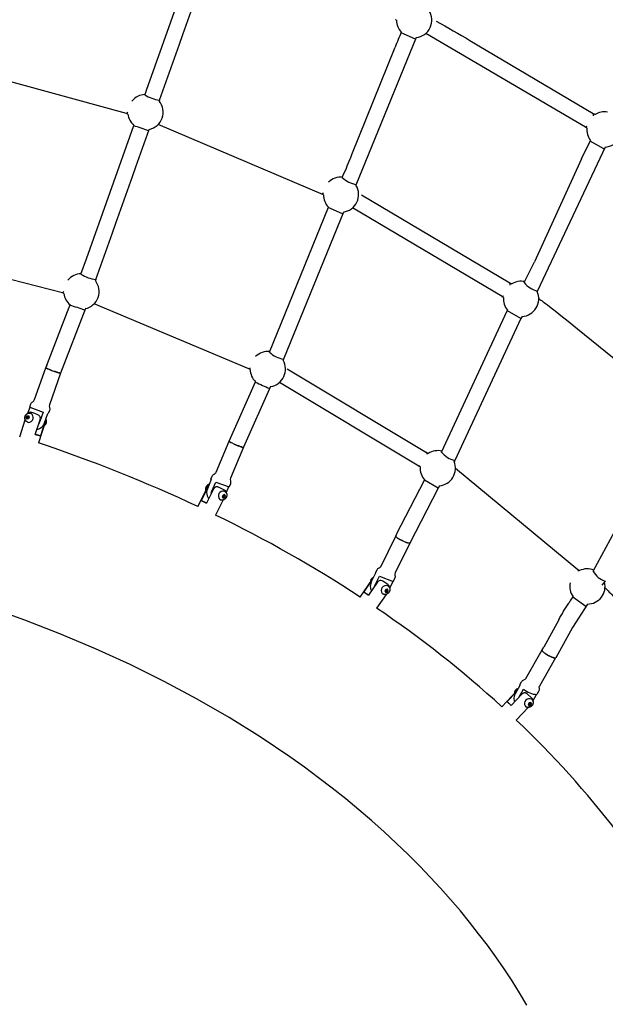
# Model space of a CAD drawing. Units: inches. Extents: x 2609 to 3915, y -223 to 548.
# Drawn here: x 3564 to 3593, y 276 to 325 of the extents above; entities that cross this region are included whole.
import ezdxf

# ---------------------------------------------------------------- set-up
doc = ezdxf.new("R2010")
doc.units = ezdxf.units.IN
doc.header["$LTSCALE"] = 500
doc.header["$MEASUREMENT"] = 0
for name, color, linetype, true_color in [('ASTM$DIMS', 4, 'Continuous', 0x00ffff), ('Make2D$visible$lines$Component blocks$Ball A', 7, 'Continuous', 0xffffff), ('Make2D$visible$lines$Component blocks$Detailed Ball 20$AC Sections', 7, 'Continuous', 0x1c3a5b), ('Make2D$visible$lines$Component blocks$Detailed Ball 20$DB Sections', 7, 'Continuous', 0x940909), ('Make2D$visible$lines$Component blocks$Detailed Igloo 20', 7, 'Continuous', 0x000000), ('Make2D$visible$lines$Component blocks$Detailed Igloo 20$AC Sections', 7, 'Continuous', 0x0052ff), ('Make2D$visible$lines$PlayStructure Pipes', 2, 'Continuous', 0xffff00), ('Make2D$visible$lines$Rope', 1, 'Continuous', 0xff0000)]:
    doc.layers.add(name, color=color, linetype=linetype, true_color=true_color)
doc.styles.add('Arial', font='txt')
doc.dimstyles.new('ASTM RC DIMS', dxfattribs={"dimtxt": 15.74804, "dimasz": 11.81103, "dimexe": 5.905515, "dimexo": 5.905515, "dimgap": 9.842525, "dimtad": 0, "dimtih": 1, "dimtoh": 1, "dimdec": 3, "dimzin": 1, "dimdsep": 46, "dimlunit": 4, "dimtxsty": 'Arial', "dimcen": 5.905515, "dimazin": 0, "dimtfac": 1, "dimtdec": 4, "dimtix": 1, "dimtmove": 1, "dimatfit": 3, "dimfxl": 0, "dimtolj": 1, "dimtzin": 1, "dimarcsym": 0})

# ---------------------------------------------------------------- blocks, each defined once
blk = doc.blocks.new('*D1')
at = {"layer": 'ASTM$DIMS', "color": 0, "lineweight": -2}
for p, q in [((2609.546, -87.551), (2609.546, 543.448)), ((3777.565, 133.438), (3777.565, 543.448)), ((2621.357, 537.542), (3156.69, 537.542)), ((3765.754, 537.542), (3230.422, 537.542))]:
    blk.add_line(p, q, dxfattribs=at)
at = {"layer": 'ASTM$DIMS', "color": 0}
for points in [[(2621.357, 539.511), (2621.357, 535.574), (2609.546, 537.542)], [(3765.754, 535.574), (3765.754, 539.511), (3777.565, 537.542)]]:
    blk.add_solid(points, dxfattribs=at)
at = {"layer": 'Defpoints', "color": 0}
for p in [(3777.565, 537.542), (3777.565, 127.533), (2609.546, -93.456)]:
    blk.add_point(p, dxfattribs=at)
at = {"layer": 'ASTM$DIMS', "color": 0, "insert": (3193.556, 537.542), "char_height": 15.748, "attachment_point": 5, "style": 'Arial'}
blk.add_mtext('\\A1;97\'-4"', dxfattribs=at)
blk = doc.blocks.new('*D2')
at = {"layer": 'ASTM$DIMS', "color": 0, "lineweight": -2}
for p, q in [((3505.213, 476.484), (3875.131, 476.484)), ((3869.226, 464.673), (3869.226, 155.945)), ((3869.226, -209.607), (3869.226, 99.121)), ((3505.21, -221.418), (3875.131, -221.418))]:
    blk.add_line(p, q, dxfattribs=at)
at = {"layer": 'ASTM$DIMS', "color": 0}
for points in [[(3871.194, 464.673), (3867.257, 464.673), (3869.226, 476.484)], [(3867.257, -209.607), (3871.194, -209.607), (3869.226, -221.418)]]:
    blk.add_solid(points, dxfattribs=at)
at = {"layer": 'Defpoints', "color": 0}
for p in [(3499.308, 476.484), (3499.305, -221.418), (3869.226, -221.418)]:
    blk.add_point(p, dxfattribs=at)
at = {"layer": 'ASTM$DIMS', "color": 0, "insert": (3869.226, 127.533), "char_height": 15.74804, "attachment_point": 5, "style": 'Arial'}
blk.add_mtext('\\A1;58\'-1{\\H1.000000x;\\S7/8;}"', dxfattribs=at)

msp = doc.modelspace()

# ---------------------------------------------------------------- linework, layer by layer
at = {"layer": 'Make2D$visible$lines$Component blocks$Ball A', "color": 18, "true_color": 0x000000}
for centre, start, end in [((3583.5409, 325.4291), 334.88068, 33.22032), ((3583.5409, 325.4291), 180.47763, 223.51165), ((3583.5409, 325.4291), 276.52396, 334.88068), ((3570.0637, 320.8064), 91.997, 141.07374), ((3570.0637, 320.8064), 340.25097, 39.01619), ((3570.0637, 320.8064), 186.17933, 228.49618), ((3570.0637, 320.8064), 281.47653, 340.25096), ((3593.0863, 319.9397), 79.62225, 121.93765), ((3593.0863, 319.9397), 174.81518, 219.0429), ((3593.0863, 319.9397), 272.16068, 329.30978), ((3579.8709, 316.6653), 84.99054, 134.76295), ((3579.8709, 316.6653), 334.81617, 31.84621), ((3579.8709, 316.6653), 180.69406, 224.63911), ((3579.8709, 316.6653), 277.76598, 334.81617), ((3566.8489, 311.8027), 91.21149, 140.63379), ((3566.8489, 311.8027), 340.42599, 38.1485), ((3588.9075, 311.4315), 77.89961, 122.18734), ((3566.8489, 311.8027), 186.47045, 229.62931), ((3588.9075, 311.4315), 175.05937, 220.21627), ((3588.9075, 311.4315), 329.03038, 24.5168), ((3566.8489, 311.8027), 282.69241, 340.42599), ((3588.9075, 311.4315), 273.50879, 329.03038), ((3576.201, 307.9016), 83.68399, 133.88812), ((3576.201, 307.9016), 334.75654, 30.38505), ((3576.201, 307.9016), 180.92085, 225.82925), ((3576.201, 307.9016), 279.10553, 334.75654), ((3584.7287, 302.9232), 76.17687, 122.47059), ((3584.7287, 302.9232), 328.80225, 22.55712), ((3584.7287, 302.9232), 175.33645, 221.49162), ((3584.7287, 302.9232), 275.0099, 328.80225), ((3592.2368, 296.9903), 68.21904, 116.47473), ((3592.2368, 296.9903), 167.74866, 216.35585), ((3592.2368, 296.9903), 322.17896, 14.1553), ((3592.2368, 296.9903), 270.14778, 322.17895)]:
    msp.add_arc(centre, 0.8854, start, end, dxfattribs=at)
at = {"layer": 'Make2D$visible$lines$Component blocks$Detailed Ball 20$AC Sections', "color": 18, "true_color": 0x000000}
for p, q in [((3569.1783, 320.8109), (3569.1143, 320.7352)), ((3592.533, 320.7335), (3592.5226, 320.6225)), ((3592.2136, 320.0892), (3592.142, 320.054)), ((3578.988, 316.732), (3578.9146, 316.6861)), ((3565.9636, 311.7928), (3565.8932, 311.7289)), ((3588.0321, 311.5643), (3587.9583, 311.5443)), ((3575.317, 307.952), (3575.2418, 307.9198))]:
    msp.add_line(p, q, dxfattribs=at)
for centre, radius, start, end in [((3588.2261, 312.1655), 0.1375, 343.04681, 24.88897), ((3584.0734, 303.6421), 0.12, 353.17821, 34.97952), ((3583.809, 303.102), 0.0764, 246.59691, 303.18212), ((3591.6856, 297.7623), 0.1039, 355.51027, 50.50044)]:
    msp.add_arc(centre, radius, start, end, dxfattribs=at)
at = {"layer": 'Make2D$visible$lines$Component blocks$Detailed Ball 20$DB Sections', "color": 18, "true_color": 0x000000}
for p, q in [((3583.6043, 324.4693), (3582.8864, 324.7929)), ((3593.0657, 318.9631), (3592.3814, 319.3526)), ((3579.9498, 315.7003), (3579.2312, 316.0222)), ((3588.9017, 310.4469), (3588.2182, 310.8373)), ((3584.7395, 301.931), (3584.0573, 302.3221)), ((3592.1498, 295.988), (3591.513, 296.4512))]:
    msp.add_line(p, q, dxfattribs=at)
for centre, radius, start, end in [((3571.0128, 323.1852), 1.7977, 236.82531, 262.11819), ((3565.1032, 306.2118), 14.5802, 69.4793, 72.57314), ((3580.8743, 318.5344), 1.3812, 227.20679, 260.33071), ((3567.8102, 314.1811), 1.8012, 236.84021, 262.08364), ((3589.979, 312.9656), 1.1594, 218.12039, 257.76531), ((3561.5504, 295.8751), 15.9507, 69.96188, 72.79056), ((3577.2751, 309.8609), 1.4897, 228.29039, 258.89875), ((3580.143, 316.5466), 10.3562, 243.83919, 248.19653), ((3585.8744, 304.5009), 1.2272, 218.50599, 255.88083), ((3593.4172, 298.2159), 1.0019, 207.26237, 253.53741)]:
    msp.add_arc(centre, radius, start, end, dxfattribs=at)
at = {"layer": 'Make2D$visible$lines$Component blocks$Detailed Igloo 20', "color": 18, "true_color": 0x000000}
for p, q in [((3565.069, 307.956), (3565.0674, 307.9571)), ((3565.0782, 307.9507), (3565.0749, 307.9525)), ((3565.0909, 307.9442), (3565.086, 307.9466)), ((3565.1069, 307.9366), (3565.1008, 307.9394)), ((3565.1257, 307.9281), (3565.1192, 307.931)), ((3565.147, 307.919), (3565.1412, 307.9215)), ((3565.2212, 307.8888), (3565.1663, 307.9109)), ((3565.2503, 307.8774), (3565.2248, 307.8873)), ((3565.282, 307.8652), (3565.257, 307.8748)), ((3565.316, 307.8524), (3565.2906, 307.8619)), ((3565.3518, 307.8391), (3565.3248, 307.8491)), ((3565.3902, 307.8251), (3565.3593, 307.8363)), ((3565.4942, 307.7882), (3565.4781, 307.7938)), ((3565.5289, 307.7763), (3565.5142, 307.7814)), ((3565.5636, 307.7646), (3565.55, 307.7692)), ((3565.5977, 307.7534), (3565.5849, 307.7576)), ((3565.6306, 307.7427), (3565.6184, 307.7466)), ((3565.6619, 307.7328), (3565.6499, 307.7366)), ((3565.6908, 307.724), (3565.6791, 307.7275)), ((3565.74, 307.7098), (3565.7378, 307.7104)), ((3565.7596, 307.7046), (3565.7564, 307.7054)), ((3565.7756, 307.7008), (3565.7724, 307.7016)), ((3565.788, 307.6984), (3565.7855, 307.6988)), ((3565.7967, 307.6972), (3565.7953, 307.6973)), ((3565.802, 307.6972), (3565.7997, 307.6971)), ((3564.1049, 305.5554), (3564.1829, 305.577)), ((3564.1652, 305.6857), (3564.2727, 305.9872)), ((3564.1829, 305.577), (3564.2278, 305.5059)), ((3564.2581, 305.9992), (3564.9278, 305.7375)), ((3564.0719, 305.4628), (3564.1049, 305.5554)), ((3564.1434, 305.4422), (3564.0719, 305.4628)), ((3564.1168, 305.3918), (3564.0719, 305.4628)), ((3564.1764, 305.5348), (3564.1049, 305.5554)), ((3564.1948, 305.4133), (3564.1168, 305.3918)), ((3564.1798, 305.2299), (3564.1377, 305.2431)), ((3564.1434, 305.4422), (3564.1764, 305.5348)), ((3564.1667, 305.4055), (3564.1434, 305.4422)), ((3564.1764, 305.5348), (3564.2046, 305.5426)), ((3564.2278, 305.5059), (3564.1948, 305.4133)), ((3574.2548, 304.2836), (3574.2551, 304.2848)), ((3574.2564, 304.2788), (3574.2552, 304.2811)), ((3574.2618, 304.2725), (3574.2585, 304.276)), ((3574.2707, 304.2648), (3574.2651, 304.2694)), ((3574.2827, 304.2561), (3574.2752, 304.2614)), ((3574.2977, 304.2464), (3574.289, 304.2519)), ((3574.3149, 304.236), (3574.3063, 304.2411)), ((3574.3342, 304.225), (3574.3271, 304.229)), ((3574.3557, 304.2134), (3574.3511, 304.2158)), ((3574.4229, 304.1793), (3574.378, 304.2017)), ((3574.5043, 304.1412), (3574.4876, 304.1488)), ((3574.5405, 304.125), (3574.5378, 304.1262)), ((3574.5884, 304.1043), (3574.571, 304.1117)), ((3574.6235, 304.0896), (3574.618, 304.0919)), ((3574.6524, 304.0778), (3574.6467, 304.0801)), ((3574.6699, 304.0707), (3574.6546, 304.0769)), ((3574.704, 304.0573), (3574.6908, 304.0624)), ((3574.7382, 304.0442), (3574.726, 304.0488)), ((3574.7719, 304.0317), (3574.7596, 304.0363)), ((3574.8046, 304.0201), (3574.7951, 304.0234)), ((3574.8356, 304.0095), (3574.8254, 304.0129)), ((3574.8645, 304.0002), (3574.8536, 304.0036)), ((3574.8907, 303.9923), (3574.8796, 303.9956)), ((3573.5882, 302.2279), (3574.2541, 301.9949)), ((3574.2279, 301.9899), (3574.1059, 301.6995)), ((3573.9517, 301.5807), (3573.9138, 301.4904)), ((3573.9138, 301.4904), (3573.9563, 301.4251)), ((3573.9244, 301.4741), (3573.9687, 301.488)), ((3574.0322, 301.6058), (3573.9517, 301.5807)), ((3573.9563, 301.4251), (3574.0367, 301.4502)), ((3573.9687, 301.488), (3574.0066, 301.5783)), ((3573.9687, 301.488), (3574.0367, 301.4502)), ((3574.0066, 301.5783), (3573.9961, 301.5945)), ((3574.0066, 301.5783), (3574.0746, 301.5406)), ((3574.0746, 301.5406), (3574.0322, 301.6058)), ((3574.0367, 301.4502), (3574.0746, 301.5406)), ((3582.6577, 299.4595), (3582.6508, 299.4653)), ((3582.674, 299.4465), (3582.6599, 299.4577)), ((3582.6927, 299.4328), (3582.6791, 299.4427)), ((3582.7144, 299.4178), (3582.7016, 299.4266)), ((3582.739, 299.4017), (3582.7269, 299.4095)), ((3582.7665, 299.3845), (3582.7546, 299.3918)), ((3582.7965, 299.3667), (3582.7844, 299.3738)), ((3582.8288, 299.3482), (3582.8155, 299.3558)), ((3582.863, 299.3296), (3582.8475, 299.3379)), ((3582.9031, 299.3085), (3582.8799, 299.3206)), ((3582.9347, 299.2926), (3582.9254, 299.2972)), ((3582.9756, 299.2727), (3582.9592, 299.2806)), ((3583.109, 299.2144), (3583.0917, 299.2214)), ((3583.1414, 299.2019), (3583.1379, 299.2032)), ((3583.1724, 299.1908), (3583.1657, 299.1931)), ((3583.2013, 299.1812), (3583.192, 299.1842)), ((3583.2278, 299.1733), (3583.2202, 299.1754)), ((3583.2515, 299.1672), (3583.2438, 299.169)), ((3583.2719, 299.163), (3583.2649, 299.1643)), ((3583.289, 299.1607), (3583.2831, 299.1614)), ((3583.3026, 299.1603), (3583.2981, 299.1602)), ((3583.3128, 299.1615), (3583.3085, 299.1607)), ((3583.3197, 299.1642), (3583.3175, 299.163)), ((3581.8038, 297.5049), (3582.4874, 297.2424)), ((3582.4663, 297.2325), (3582.3149, 296.9242)), ((3582.1179, 296.8331), (3582.0751, 296.7457)), ((3582.0751, 296.7457), (3582.1177, 296.6794)), ((3582.085, 296.7303), (3582.1449, 296.745)), ((3582.1177, 296.6794), (3582.2033, 296.7004)), ((3582.2035, 296.8541), (3582.1179, 296.8331)), ((3582.1449, 296.745), (3582.1877, 296.8323)), ((3582.1452, 296.7447), (3582.2033, 296.7004)), ((3582.1877, 296.8323), (3582.1778, 296.8478)), ((3582.1877, 296.8323), (3582.2461, 296.7878)), ((3582.2033, 296.7004), (3582.2461, 296.7877)), ((3582.2461, 296.7878), (3582.2035, 296.8541)), ((3589.9581, 293.7933), (3589.9583, 293.7947)), ((3589.9592, 293.7826), (3589.9586, 293.7853)), ((3589.9637, 293.7702), (3589.9621, 293.7739)), ((3589.9714, 293.7566), (3589.9689, 293.7607)), ((3589.9821, 293.7419), (3589.9791, 293.7457)), ((3590.028, 293.6936), (3589.9928, 293.729)), ((3590.0485, 293.6756), (3590.0303, 293.6915)), ((3590.0719, 293.6563), (3590.0535, 293.6713)), ((3590.0981, 293.6361), (3590.0793, 293.6504)), ((3590.1269, 293.6152), (3590.1071, 293.6294)), ((3590.1579, 293.5939), (3590.1365, 293.6084)), ((3590.1908, 293.5724), (3590.1669, 293.5879)), ((3590.2261, 293.5507), (3590.1978, 293.568)), ((3590.2955, 293.5111), (3590.294, 293.5119)), ((3590.3222, 293.4969), (3590.3073, 293.5047)), ((3590.355, 293.4803), (3590.341, 293.4873)), ((3590.3881, 293.4646), (3590.3747, 293.4708)), ((3590.4211, 293.4499), (3590.4079, 293.4557)), ((3590.4534, 293.4366), (3590.4401, 293.4419)), ((3590.5106, 293.4161), (3590.4975, 293.4204)), ((3590.5137, 293.4152), (3590.511, 293.416)), ((3590.5407, 293.4075), (3590.5359, 293.4088)), ((3590.565, 293.4019), (3590.5592, 293.4031)), ((3590.5863, 293.3986), (3590.5806, 293.3993)), ((3590.6044, 293.3974), (3590.5996, 293.3975)), ((3590.6193, 293.3982), (3590.6157, 293.3978)), ((3588.792, 291.418), (3589.0321, 291.8379)), ((3588.7851, 291.4054), (3588.7919, 291.4177)), ((3589.6725, 291.5497), (3589.5023, 291.252)), ((3589.3064, 291.1448), (3589.2587, 291.0615)), ((3589.2587, 291.0615), (3589.2982, 290.9974)), ((3589.262, 291.0562), (3589.3305, 291.0713)), ((3589.2982, 290.9974), (3589.3853, 291.0167)), ((3589.3934, 291.1641), (3589.3064, 291.1448)), ((3589.3305, 291.0713), (3589.3781, 291.1547)), ((3589.3305, 291.0713), (3589.3853, 291.0167)), ((3589.3781, 291.1547), (3589.3749, 291.16)), ((3589.3781, 291.1547), (3589.4329, 291.1)), ((3589.3853, 291.0167), (3589.4329, 291.1)), ((3589.4329, 291.1), (3589.3934, 291.1641))]:
    msp.add_line(p, q, dxfattribs=at)
for points in [[(3564.2582, 305.9994), (3564.3153, 306.1597, -0.1828862), (3564.4061, 306.2665, 0.1823211), (3564.4954, 306.3717), (3565.0624, 307.9627)], [(3565.8038, 307.6975), (3565.2371, 306.1073, 0.1823211), (3565.2397, 305.9694, -0.1828862), (3565.2425, 305.8293), (3565.1854, 305.6693)], [(3564.1377, 305.2431, -0.2257788), (3564.0205, 305.3741), (3564.0189, 305.3793), (3564.0175, 305.3846), (3564.0162, 305.3899), (3564.0149, 305.3952), (3564.0139, 305.4005), (3564.0129, 305.4059), (3564.012, 305.4113), (3564.0113, 305.4167), (3564.0107, 305.4222), (3564.0101, 305.4276), (3564.0098, 305.4331), (3564.0095, 305.4385), (3564.0094, 305.444), (3564.0093, 305.4494), (3564.0094, 305.4549), (3564.0096, 305.4603), (3564.0103, 305.4702), (3564.0108, 305.4751), (3564.0113, 305.48), (3564.012, 305.4849), (3564.0127, 305.4898), (3564.0135, 305.4947), (3564.0144, 305.4996), (3564.0155, 305.5044), (3564.0166, 305.5093), (3564.0177, 305.5141), (3564.019, 305.5189), (3564.0204, 305.5236), (3564.0218, 305.5284), (3564.0233, 305.5331), (3564.025, 305.5377), (3564.0267, 305.5424), (3564.0285, 305.547), (3564.0303, 305.5516), (3564.0323, 305.5562), (3564.0344, 305.5607), (3564.0365, 305.5652), (3564.0387, 305.5696), (3564.041, 305.574), (3564.0434, 305.5784), (3564.0459, 305.5827), (3564.0485, 305.587), (3564.0511, 305.5912), (3564.0538, 305.5954), (3564.0566, 305.5995), (3564.0594, 305.6035), (3564.0624, 305.6075), (3564.0657, 305.6119), (3564.0692, 305.6162), (3564.0727, 305.6205), (3564.0764, 305.6246), (3564.0802, 305.6287), (3564.084, 305.6327), (3564.088, 305.6366), (3564.092, 305.6404), (3564.0962, 305.6441), (3564.1004, 305.6477), (3564.1047, 305.6512), (3564.1091, 305.6546), (3564.1135, 305.6579), (3564.118, 305.6611), (3564.1226, 305.6642), (3564.1273, 305.6672), (3564.1321, 305.67), (3564.1369, 305.6728), (3564.1418, 305.6754), (3564.1468, 305.6779), (3564.1519, 305.6802), (3564.157, 305.6824), (3564.1622, 305.6845), (3564.1674, 305.6865), (3564.1733, 305.6885), (3564.1792, 305.6903), (3564.1851, 305.6919), (3564.1912, 305.6934), (3564.1972, 305.6946), (3564.2033, 305.6957), (3564.2095, 305.6966), (3564.2156, 305.6973), (3564.2201, 305.6976), (3564.2245, 305.6979), (3564.229, 305.6981), (3564.2335, 305.6982), (3564.238, 305.6981), (3564.2425, 305.698), (3564.247, 305.6977), (3564.2515, 305.6974), (3564.256, 305.6969), (3564.2605, 305.6963), (3564.265, 305.6956), (3564.2694, 305.6949), (3564.2738, 305.694), (3564.2782, 305.693), (3564.2825, 305.6919), (3564.2869, 305.6907), (3564.3107, 305.6839)], [(3564.9278, 305.7375), (3564.7615, 305.2708, -0.0614671), (3564.7, 305.1478)], [(3564.75, 304.9154, 0.20407), (3565.0001, 305.202), (3565.1664, 305.6687)], [(3573.3464, 302.3752), (3573.412, 302.5316, -0.1837698), (3573.5104, 302.6347, 0.1825087), (3573.6032, 302.7325), (3574.2543, 304.283)], [(3574.981, 303.9799), (3574.3291, 302.4276, 0.181625), (3574.3243, 302.2929, -0.1835421), (3574.3195, 302.1505), (3574.2542, 301.9949)], [(3573.3615, 302.3538), (3573.1703, 301.8985, 0.2001757), (3573.1578, 301.5326)], [(3573.3639, 301.6659, -0.0490603), (3573.397, 301.7726), (3573.5882, 302.2279)], [(3581.6039, 297.6762), (3581.6782, 297.8274, -0.1854941), (3581.7868, 297.9276, 0.1816156), (3581.88, 298.015), (3582.6167, 299.5154)], [(3583.3222, 299.1657), (3582.5868, 297.668, 0.1808602), (3582.5746, 297.5408, -0.1853217), (3582.5617, 297.3936), (3582.4874, 297.2424)], [(3581.6091, 297.6534), (3581.393, 297.2133, 0.1680102), (3581.3494, 296.9114)], [(3581.5634, 297.0072, -0.0288278), (3581.5877, 297.0648), (3581.8038, 297.5049)], [(3588.8484, 292.0547), (3588.9308, 292.199, -0.1895011), (3589.0541, 292.2974, 0.1920966), (3589.1423, 292.3706), (3589.959, 293.7992)], [(3590.6424, 293.4081), (3589.8259, 291.9798, 0.1805458), (3589.8076, 291.8667, -0.1891221), (3589.7853, 291.7105), (3589.7028, 291.5662)], [(3588.8496, 292.0201), (3588.6095, 291.6002, 0.1605749), (3588.5475, 291.327)]]:
    msp.add_lwpolyline(points, format="xyb", dxfattribs=at)
for points in [[(3574.0182, 301.7723), (3574.0409, 301.7597), (3574.0439, 301.758), (3574.047, 301.7562), (3574.05, 301.7543), (3574.053, 301.7524), (3574.0559, 301.7504), (3574.0588, 301.7484), (3574.0617, 301.7463), (3574.0645, 301.7441), (3574.0673, 301.7419), (3574.0701, 301.7396), (3574.0728, 301.7373), (3574.0754, 301.735), (3574.078, 301.7326), (3574.0806, 301.7301), (3574.0831, 301.7276), (3574.0856, 301.7251), (3574.0879, 301.7225), (3574.0903, 301.7199), (3574.0926, 301.7173), (3574.0948, 301.7146), (3574.097, 301.7118), (3574.0992, 301.709), (3574.1013, 301.7062), (3574.1033, 301.7034), (3574.1053, 301.7005), (3574.1072, 301.6976), (3574.1091, 301.6946), (3574.111, 301.6916), (3574.1128, 301.6886), (3574.1145, 301.6855), (3574.1161, 301.6825), (3574.1178, 301.6794), (3574.1199, 301.675), (3574.122, 301.6706), (3574.1239, 301.6661), (3574.1257, 301.6616), (3574.1275, 301.6571), (3574.1291, 301.6525), (3574.1306, 301.6478), (3574.132, 301.6432), (3574.1335, 301.6379), (3574.1348, 301.6325), (3574.136, 301.6271), (3574.1371, 301.6217), (3574.138, 301.6163), (3574.1388, 301.6108), (3574.1395, 301.6053), (3574.1401, 301.5998), (3574.1405, 301.5942), (3574.1408, 301.5887), (3574.1409, 301.5832), (3574.1409, 301.5776), (3574.1408, 301.5721), (3574.1406, 301.5666), (3574.1402, 301.5611), (3574.1397, 301.5556), (3574.1385, 301.5459), (3574.1378, 301.541), (3574.137, 301.5362), (3574.1361, 301.5313), (3574.1351, 301.5265), (3574.134, 301.5217), (3574.1328, 301.5169), (3574.1316, 301.5121), (3574.1302, 301.5074), (3574.1288, 301.5027), (3574.1272, 301.498), (3574.1256, 301.4934), (3574.1239, 301.4888), (3574.1221, 301.4842), (3574.1184, 301.4752), (3574.1163, 301.4707), (3574.1143, 301.4663), (3574.1121, 301.462), (3574.1098, 301.4576), (3574.1075, 301.4533), (3574.1051, 301.4491), (3574.1026, 301.4448), (3574.1001, 301.4407), (3574.0975, 301.4366), (3574.0948, 301.4325), (3574.092, 301.4285), (3574.0892, 301.4245), (3574.0863, 301.4206), (3574.0833, 301.4167), (3574.0803, 301.4129), (3574.0769, 301.4088), (3574.0734, 301.4047), (3574.0698, 301.4007), (3574.0661, 301.3968), (3574.0624, 301.393), (3574.0585, 301.3892), (3574.0546, 301.3855), (3574.0506, 301.3819), (3574.0466, 301.3784), (3574.0424, 301.375), (3574.0382, 301.3716), (3574.0339, 301.3684), (3574.0296, 301.3652), (3574.0252, 301.3622), (3574.0207, 301.3592), (3574.0162, 301.3563), (3574.0115, 301.3534), (3574.0066, 301.3507), (3574.0016, 301.348), (3573.9966, 301.3454), (3573.9915, 301.343), (3573.9864, 301.3407), (3573.9811, 301.3386), (3573.9759, 301.3365), (3573.9706, 301.3346), (3573.9652, 301.3329), (3573.9598, 301.3313), (3573.9543, 301.3298), (3573.9489, 301.3285), (3573.9434, 301.3273), (3573.9379, 301.3262), (3573.9323, 301.3253), (3573.9286, 301.3248), (3573.9248, 301.3243), (3573.9205, 301.3239), (3573.9157, 301.3235), (3573.9108, 301.3233), (3573.906, 301.3232), (3573.9012, 301.3232), (3573.8963, 301.3233), (3573.8915, 301.3235), (3573.8866, 301.3239), (3573.8818, 301.3244), (3573.877, 301.325), (3573.8722, 301.3257), (3573.8674, 301.3265), (3573.8627, 301.3275), (3573.8579, 301.3286), (3573.8533, 301.3298), (3573.8486, 301.3311), (3573.844, 301.3325)], [(3582.226, 297.014), (3582.2454, 296.9991), (3582.2485, 296.9967), (3582.2516, 296.9942), (3582.2546, 296.9917), (3582.2576, 296.9891), (3582.2605, 296.9864), (3582.2633, 296.9837), (3582.2661, 296.9809), (3582.2688, 296.978), (3582.2727, 296.9738), (3582.2764, 296.9694), (3582.2801, 296.9649), (3582.2836, 296.9602), (3582.2869, 296.9555), (3582.2902, 296.9507), (3582.2933, 296.9457), (3582.2962, 296.9407), (3582.299, 296.9356), (3582.3017, 296.9304), (3582.3042, 296.9252), (3582.3065, 296.9199), (3582.3087, 296.9145), (3582.3107, 296.9091), (3582.3126, 296.9036), (3582.3142, 296.8981), (3582.3153, 296.8944), (3582.3167, 296.889), (3582.3179, 296.8835), (3582.3191, 296.8779), (3582.3201, 296.8723), (3582.3209, 296.8667), (3582.3216, 296.861), (3582.3222, 296.8554), (3582.3226, 296.8497), (3582.3228, 296.844), (3582.323, 296.8383), (3582.323, 296.8326), (3582.3228, 296.8269), (3582.3225, 296.8213), (3582.322, 296.8156), (3582.3214, 296.81), (3582.3207, 296.8044), (3582.32, 296.7995), (3582.3191, 296.7945), (3582.3181, 296.7896), (3582.3171, 296.7846), (3582.316, 296.7797), (3582.3147, 296.7749), (3582.3134, 296.77), (3582.3119, 296.7652), (3582.3104, 296.7604), (3582.3088, 296.7556), (3582.307, 296.7509), (3582.3052, 296.7462), (3582.3033, 296.7415), (3582.3013, 296.7369), (3582.2992, 296.7323), (3582.297, 296.7278), (3582.2948, 296.7234), (3582.2925, 296.719), (3582.2901, 296.7147), (3582.2876, 296.7104), (3582.2851, 296.7061), (3582.2824, 296.7019), (3582.2797, 296.6977), (3582.2769, 296.6936), (3582.2741, 296.6895), (3582.2711, 296.6855), (3582.2681, 296.6816), (3582.265, 296.6777), (3582.2619, 296.6738), (3582.2586, 296.6701), (3582.2553, 296.6664), (3582.252, 296.6627), (3582.2483, 296.6588), (3582.2444, 296.655), (3582.2405, 296.6512), (3582.2366, 296.6475), (3582.2325, 296.6439), (3582.2284, 296.6404), (3582.2242, 296.637), (3582.2199, 296.6336), (3582.2155, 296.6304), (3582.2111, 296.6272), (3582.2066, 296.6242), (3582.2021, 296.6212), (3582.1975, 296.6183), (3582.1928, 296.6156), (3582.1881, 296.6129), (3582.1834, 296.6103), (3582.1784, 296.6078), (3582.1734, 296.6054), (3582.1683, 296.603), (3582.1631, 296.6008), (3582.1579, 296.5988), (3582.1526, 296.5968), (3582.1473, 296.595), (3582.1419, 296.5933), (3582.1365, 296.5918), (3582.131, 296.5904), (3582.1256, 296.5891), (3582.1201, 296.5879), (3582.1145, 296.5869), (3582.109, 296.586), (3582.1035, 296.5853), (3582.0979, 296.5847), (3582.0921, 296.5842), (3582.0863, 296.5839), (3582.0804, 296.5838), (3582.0746, 296.5838), (3582.0706, 296.5839), (3582.0666, 296.5841), (3582.0625, 296.5844), (3582.0585, 296.5847), (3582.0545, 296.5852), (3582.0505, 296.5857), (3582.0465, 296.5863), (3582.0425, 296.5869), (3582.0386, 296.5877), (3582.0346, 296.5885), (3582.0307, 296.5894), (3582.0268, 296.5904), (3582.0229, 296.5915), (3582.019, 296.5926), (3582.0152, 296.5939), (3582.0114, 296.5951)], [(3589.4397, 291.3208), (3589.4579, 291.3026), (3589.4607, 291.2998), (3589.4634, 291.2969), (3589.4674, 291.2924), (3589.4713, 291.2877), (3589.4751, 291.2829), (3589.4787, 291.2779), (3589.4821, 291.2728), (3589.4854, 291.2676), (3589.4886, 291.2623), (3589.4915, 291.2569), (3589.4943, 291.2513), (3589.4969, 291.2457), (3589.4993, 291.2401), (3589.5015, 291.2343), (3589.5036, 291.2285), (3589.5054, 291.2227), (3589.507, 291.2168), (3589.5085, 291.2109), (3589.5093, 291.2071), (3589.5101, 291.2032), (3589.511, 291.1981), (3589.5118, 291.193), (3589.5124, 291.1878), (3589.513, 291.1826), (3589.5134, 291.1774), (3589.5136, 291.1721), (3589.5138, 291.1669), (3589.5138, 291.1617), (3589.5137, 291.1564), (3589.5135, 291.1512), (3589.5131, 291.146), (3589.5126, 291.1408), (3589.512, 291.1356), (3589.5113, 291.1304), (3589.5104, 291.1253), (3589.5094, 291.1202), (3589.5084, 291.1153), (3589.5072, 291.1104), (3589.506, 291.1056), (3589.5047, 291.1008), (3589.5032, 291.096), (3589.5017, 291.0912), (3589.5001, 291.0865), (3589.4983, 291.0818), (3589.4965, 291.0772), (3589.4946, 291.0725), (3589.4926, 291.0679), (3589.4905, 291.0634), (3589.4883, 291.0589), (3589.4861, 291.0545), (3589.4837, 291.0501), (3589.4813, 291.0457), (3589.4762, 291.0373), (3589.4736, 291.0332), (3589.4709, 291.0291), (3589.4681, 291.0251), (3589.4653, 291.0211), (3589.4624, 291.0172), (3589.4594, 291.0133), (3589.4563, 291.0094), (3589.4532, 291.0057), (3589.45, 291.0019), (3589.4467, 290.9983), (3589.4434, 290.9947), (3589.44, 290.9912), (3589.4366, 290.9877), (3589.4331, 290.9843), (3589.4292, 290.9807), (3589.4253, 290.9771), (3589.4213, 290.9736), (3589.4172, 290.9702), (3589.413, 290.9669), (3589.4088, 290.9637), (3589.4045, 290.9605), (3589.4001, 290.9574), (3589.3957, 290.9544), (3589.3913, 290.9515), (3589.3867, 290.9487), (3589.3822, 290.946), (3589.3775, 290.9434), (3589.3729, 290.9409), (3589.3681, 290.9384), (3589.3634, 290.9361), (3589.3584, 290.9338), (3589.3534, 290.9316), (3589.3484, 290.9295), (3589.3433, 290.9275), (3589.3381, 290.9257), (3589.3329, 290.9239), (3589.3277, 290.9223), (3589.3224, 290.9208), (3589.3171, 290.9194), (3589.3117, 290.9182), (3589.3063, 290.917), (3589.301, 290.916), (3589.2956, 290.9151), (3589.2901, 290.9144), (3589.2847, 290.9138), (3589.2793, 290.9132), (3589.2723, 290.9128), (3589.2653, 290.9126), (3589.2583, 290.9126), (3589.2513, 290.9129), (3589.2444, 290.9134), (3589.2374, 290.9141), (3589.2305, 290.915), (3589.2236, 290.9162), (3589.2199, 290.917), (3589.2162, 290.9178), (3589.2125, 290.9186), (3589.2089, 290.9196), (3589.2052, 290.9206), (3589.2016, 290.9217), (3589.198, 290.9229), (3589.1945, 290.9241)]]:
    msp.add_lwpolyline(points, dxfattribs=at)
for centre, radius, start, end in [((3565.067, 307.9631), 0.00464, 184.67391, 244.09189), ((3568.0267, 315.1063), 7.7439, 250.67339, 250.68516), ((3564.1871, 305.4736), 0.2439, 268.29238, 59.54766), ((3565.1753, 305.6877), 0.0209, 244.72305, 298.68643), ((3564.8432, 305.2846), 0.2579, 299.94584, 27.50902), ((3564.7544, 305.3103), 0.2991, 324.05636, 359.74536), ((3564.5554, 305.3675), 0.4921, 276.36732, 293.28479), ((3573.337, 301.8806), 0.2589, 105.57262, 198.82511), ((3573.375, 302.3797), 0.0292, 189.58293, 242.54962), ((3573.4228, 301.8326), 0.3021, 125.78363, 175.58353), ((3573.9629, 301.5328), 0.2458, 77.00963, 224.92258), ((3573.6089, 301.7293), 0.4921, 203.56072, 220.52746), ((3573.9608, 301.6435), 0.3322, 238.84157, 249.42122), ((3582.7171, 299.5617), 0.1158, 213.24294, 226.80487), ((3581.6274, 297.6695), 0.0244, 164.22582, 221.38034), ((3581.5959, 297.1982), 0.2592, 110.61377, 185.34468), ((3581.6662, 297.144), 0.2977, 131.71588, 160.80545), ((3581.8296, 297.0192), 0.4921, 192.64766, 209.71166), ((3582.1288, 296.791), 0.2432, 66.45433, 218.88794), ((3582.0974, 296.82), 0.2407, 228.99546, 249.0568), ((3588.8185, 291.6088), 0.2608, 103.02511, 181.58647), ((3588.8875, 291.5387), 0.3043, 123.53418, 158.29906), ((3588.8845, 292.0387), 0.0396, 156.11255, 207.92175), ((3589.7194, 292.5707), 1.0046, 226.83311, 269.05499), ((3589.0355, 291.3905), 0.4921, 187.417, 203.5947), ((3589.3197, 291.1069), 0.2453, 60.70735, 209.39522), ((3589.2699, 291.1252), 0.2148, 220.24538, 249.43843)]:
    msp.add_arc(centre, radius, start, end, dxfattribs=at)
at = {"layer": 'Make2D$visible$lines$Component blocks$Detailed Igloo 20$AC Sections', "color": 18, "true_color": 0x000000}
for p, q in [((3565.4654, 307.7983), (3565.4781, 307.7938)), ((3565.5034, 307.7851), (3565.5142, 307.7814)), ((3565.5404, 307.7724), (3565.55, 307.7692)), ((3565.5759, 307.7605), (3565.5849, 307.7576)), ((3565.6095, 307.7495), (3565.6184, 307.7466)), ((3565.6406, 307.7395), (3565.6499, 307.7366)), ((3565.6691, 307.7306), (3565.6791, 307.7275)), ((3565.6947, 307.7228), (3565.7058, 307.7195)), ((3565.7273, 307.7133), (3565.7378, 307.7104)), ((3565.7559, 307.7056), (3565.7564, 307.7054)), ((3565.7719, 307.7017), (3565.7724, 307.7016)), ((3565.7851, 307.6989), (3565.7855, 307.6988)), ((3565.7951, 307.6974), (3565.7953, 307.6973)), ((3565.802, 307.6972), (3565.8032, 307.6976)), ((3574.6124, 304.0942), (3574.618, 304.0919)), ((3574.6524, 304.0778), (3574.6546, 304.0769)), ((3574.689, 304.0632), (3574.6908, 304.0624)), ((3574.7243, 304.0495), (3574.726, 304.0488)), ((3574.7579, 304.0369), (3574.7596, 304.0363)), ((3574.7893, 304.0255), (3574.7951, 304.0234)), ((3574.8183, 304.0154), (3574.8254, 304.0129)), ((3574.8447, 304.0065), (3574.8536, 304.0036)), ((3574.8693, 303.9987), (3574.8796, 303.9956)), ((3574.8926, 303.9918), (3574.9033, 303.9888)), ((3574.9239, 303.9834), (3574.9566, 303.977)), ((3583.1648, 299.1934), (3583.1657, 299.1931)), ((3583.1907, 299.1846), (3583.192, 299.1842)), ((3583.2155, 299.1768), (3583.2202, 299.1754)), ((3583.2388, 299.1703), (3583.2438, 299.169)), ((3583.2602, 299.1653), (3583.2649, 299.1643)), ((3583.2791, 299.1619), (3583.2831, 299.1614)), ((3583.2951, 299.1603), (3583.2981, 299.1602)), ((3583.3079, 299.1606), (3583.3085, 299.1607)), ((3583.3172, 299.1629), (3583.3175, 299.163)), ((3583.3227, 299.167), (3583.3235, 299.1684)), ((3590.2955, 293.5111), (3590.3073, 293.5047)), ((3590.3305, 293.4926), (3590.341, 293.4873)), ((3590.3647, 293.4756), (3590.3747, 293.4708)), ((3590.3977, 293.4602), (3590.4079, 293.4557)), ((3590.4289, 293.4466), (3590.4401, 293.4419)), ((3590.4581, 293.4348), (3590.4712, 293.4298)), ((3590.5352, 293.4089), (3590.5359, 293.4088)), ((3590.5585, 293.4033), (3590.5592, 293.4031)), ((3590.5799, 293.3994), (3590.5806, 293.3993)), ((3590.5989, 293.3975), (3590.5996, 293.3975)), ((3590.6153, 293.3978), (3590.6157, 293.3978))]:
    msp.add_line(p, q, dxfattribs=at)
for centre, radius, start, end in [((3583.6922, 300.6771), 1.5747, 249.37283, 249.3905), ((3590.7197, 294.0782), 0.6943, 252.47173, 252.50203), ((3590.621, 293.4283), 0.0291, 284.91137, 316.39801)]:
    msp.add_arc(centre, radius, start, end, dxfattribs=at)
at = {"layer": 'Make2D$visible$lines$PlayStructure Pipes', "color": 18, "true_color": 0x000000}
for p, q in [((3563.7498, 304.509), (3564.0302, 305.3485)), ((3564.78, 304.5482), (3564.5302, 304.6394)), ((3572.8666, 301.3117), (3573.2094, 301.9927)), ((3572.8666, 301.3117), (3573.125, 301.1914)), ((3573.9594, 301.3311), (3573.5783, 300.5741)), ((3580.8373, 296.4541), (3581.4599, 297.3495)), ((3581.0318, 296.714), (3581.4267, 297.282)), ((3581.0374, 296.7103), (3581.257, 296.5665)), ((3582.1308, 296.5903), (3581.6555, 295.9067)), ((3587.9427, 290.9515), (3588.6905, 291.7419)), ((3588.205, 291.205), (3588.6562, 291.6818)), ((3588.2109, 291.1997), (3588.4149, 291.0143)), ((3589.2609, 290.9126), (3588.6629, 290.2806))]:
    msp.add_line(p, q, dxfattribs=at)
for points in [[(3465.05, 392.4837), (3533.5651, 392.4837, -0.4142136), (3693.5651, 232.4837), (3693.5651, 22.5818, -0.4142127), (3533.5655, -137.4182)], [(3564.5121, 305.6684), (3564.3656, 305.7219, 0.1175305), (3564.2797, 305.7336)], [(3564.5242, 304.6215), (3564.7723, 305.3641, 0.4244973), (3564.6586, 305.6149), (3564.5121, 305.6684)], [(3565.0575, 305.3632, -0.0969313), (3565.0478, 305.2881), (3564.685, 304.202)], [(3565.0434, 305.3236, -0.0397751), (3565.0347, 305.2885), (3564.7866, 304.5458)], [(3572.6904, 300.9993), (3573.2056, 302.0227, -0.087187), (3573.2464, 302.0774)], [(3574.0551, 301.8011, 0.1028803), (3573.9954, 301.8441), (3573.7211, 301.9717), (3573.7168, 301.9737), (3573.7124, 301.9756), (3573.7079, 301.9774), (3573.7035, 301.9791), (3573.6989, 301.9806), (3573.6944, 301.9821), (3573.6898, 301.9835), (3573.6852, 301.9847), (3573.6807, 301.9858), (3573.6763, 301.9867), (3573.6718, 301.9876), (3573.6674, 301.9883), (3573.6629, 301.989), (3573.6584, 301.9895), (3573.6538, 301.9898), (3573.6493, 301.9901), (3573.6449, 301.9902), (3573.6404, 301.9902), (3573.636, 301.9901), (3573.6315, 301.9898), (3573.6271, 301.9895), (3573.6227, 301.989), (3573.6182, 301.9884), (3573.6138, 301.9877), (3573.6095, 301.9868), (3573.6051, 301.9859), (3573.6008, 301.9848), (3573.5965, 301.9837), (3573.5922, 301.9824), (3573.588, 301.981), (3573.5837, 301.9796), (3573.5796, 301.978), (3573.5751, 301.9761), (3573.5706, 301.9742), (3573.5661, 301.9721), (3573.5618, 301.9699), (3573.5575, 301.9676), (3573.5532, 301.9652), (3573.549, 301.9626), (3573.5449, 301.96), (3573.5408, 301.9573), (3573.5368, 301.9545), (3573.5329, 301.9515), (3573.529, 301.9485), (3573.5252, 301.9454), (3573.5215, 301.9422), (3573.5179, 301.939), (3573.5143, 301.9356), (3573.5108, 301.9322), (3573.5073, 301.9286), (3573.504, 301.925), (3573.5007, 301.9214), (3573.4975, 301.9176), (3573.4944, 301.9138), (3573.4913, 301.91), (3573.4884, 301.906), (3573.4855, 301.9021), (3573.4827, 301.898), (3573.48, 301.8939), (3573.4774, 301.8897), (3573.4749, 301.8855), (3573.4725, 301.8813), (3573.4702, 301.877), (3573.4679, 301.8727), (3573.1159, 301.1733)], [(3582.2905, 297.0125, 0.1245976), (3582.2267, 297.079), (3581.9634, 297.2515, 0.4245214), (3581.693, 297.1935), (3581.246, 296.5506)], [(3589.4797, 291.3382, 0.0886449), (3589.4389, 291.3898), (3589.2143, 291.5939), (3589.2107, 291.5971), (3589.2071, 291.6002), (3589.2034, 291.6033), (3589.1996, 291.6062), (3589.1957, 291.6091), (3589.1918, 291.6118), (3589.1878, 291.6145), (3589.1838, 291.6171), (3589.1799, 291.6194), (3589.1759, 291.6216), (3589.1719, 291.6238), (3589.1679, 291.6258), (3589.1638, 291.6277), (3589.1596, 291.6296), (3589.1554, 291.6313), (3589.1511, 291.6329), (3589.1469, 291.6343), (3589.1427, 291.6356), (3589.1384, 291.6368), (3589.1341, 291.6379), (3589.1298, 291.6388), (3589.1254, 291.6397), (3589.121, 291.6404), (3589.1166, 291.641), (3589.1122, 291.6415), (3589.1078, 291.6419), (3589.1033, 291.6422), (3589.0989, 291.6424), (3589.0944, 291.6424), (3589.09, 291.6423), (3589.0856, 291.6422), (3589.0811, 291.6419), (3589.0763, 291.6414), (3589.0714, 291.6409), (3589.0666, 291.6402), (3589.0618, 291.6394), (3589.057, 291.6384), (3589.0522, 291.6373), (3589.0475, 291.6362), (3589.0428, 291.6348), (3589.0381, 291.6334), (3589.0335, 291.6319), (3589.0289, 291.6302), (3589.0243, 291.6285), (3589.0198, 291.6266), (3589.0153, 291.6246), (3589.0109, 291.6226), (3589.0065, 291.6204), (3589.0021, 291.6181), (3588.9979, 291.6157), (3588.9936, 291.6133), (3588.9894, 291.6107), (3588.9853, 291.6081), (3588.9812, 291.6053), (3588.9772, 291.6025), (3588.9733, 291.5996), (3588.9694, 291.5966), (3588.9656, 291.5935), (3588.9618, 291.5904), (3588.9581, 291.5872), (3588.9545, 291.5839), (3588.951, 291.5805), (3588.9475, 291.5771), (3588.9441, 291.5736), (3588.4058, 291.0046)]]:
    msp.add_lwpolyline(points, format="xyb", dxfattribs=at)
msp.add_lwpolyline([(3589.2034, 275.9638), (3588.8368, 276.5751), (3588.4538, 277.1831), (3588.053, 277.7897), (3587.6374, 278.3902), (3587.2165, 278.9719), (3586.7792, 279.5509), (3586.3262, 280.1263), (3585.8618, 280.6925), (3585.3723, 281.2657), (3584.8717, 281.8293), (3584.3518, 282.3922), (3583.8211, 282.9451), (3583.2368, 283.5304), (3582.6412, 284.1043), (3582.0346, 284.6667), (3581.4173, 285.2171), (3580.7692, 285.7737), (3580.1109, 286.3182), (3579.4327, 286.8583), (3578.7448, 287.3859), (3578.0324, 287.9123), (3577.3107, 288.426), (3575.8161, 289.4318), (3574.252, 290.4079), (3572.6562, 291.3313), (3571.0029, 292.2175), (3569.2928, 293.0651), (3567.5488, 293.863), (3565.761, 294.6162), (3564.0072, 295.2955), (3562.2352, 295.9257)], dxfattribs=at)
for centre, radius, start, end in [((3564.3022, 305.5356), 0.1992, 96.47497, 129.60104), ((3565.6971, 308.1974), 3.7634, 251.83999, 255.99899), ((3541.0953, 233.6297), 74.4105, 64.874246, 71.517125), ((3573.9072, 301.667), 0.1989, 10.86916, 42.18707), ((3574.9666, 304.8013), 4.0728, 238.96014, 242.97272), ((3545.0419, 241.8411), 65.2984, 56.75763, 64.086419), ((3583.2693, 299.426), 3.5159, 230.4764, 234.86708), ((3582.1166, 296.917), 0.1983, 354.65002, 28.76593), ((3550.1399, 249.4526), 56.1357, 47.66849, 55.84601), ((3589.3025, 291.2458), 0.1999, 356.74904, 27.52613), ((3592.6228, 295.4301), 6.1129, 223.72237, 226.38158), ((3555.8685, 255.6181), 47.7174, 37.45862, 46.58635)]:
    msp.add_arc(centre, radius, start, end, dxfattribs=at)
at = {"layer": 'Make2D$visible$lines$Rope', "color": 18, "true_color": 0x000000}
for p, q in [((3570.1131, 321.9144), (3572.6796, 329.1579)), ((3582.6555, 325.4217), (3582.5918, 325.4502)), ((3583.6415, 324.5495), (3580.623, 317.1325)), ((3592.142, 320.054), (3584.1264, 324.765)), ((3580.4232, 318.6854), (3582.5844, 324.0754)), ((3569.1142, 320.7352), (3560.3204, 323.1504)), ((3570.0721, 321.8), (3570.1097, 321.9049)), ((3570.1097, 321.9049), (3570.1131, 321.9144)), ((3570.0297, 321.6826), (3570.048, 321.733)), ((3570.048, 321.733), (3570.0721, 321.8)), ((3570.7656, 321.4024), (3570.7516, 321.3637)), ((3569.1834, 320.7111), (3569.1167, 320.7343)), ((3592.528, 320.7404), (3592.5683, 320.7182)), ((3592.5683, 320.7182), (3592.6179, 320.6911)), ((3567.0968, 313.4342), (3569.477, 320.1433)), ((3578.9856, 316.6546), (3570.695, 320.1856)), ((3592.1626, 320.0427), (3592.148, 320.0507)), ((3592.1905, 320.0274), (3592.1626, 320.0427)), ((3592.2045, 320.0197), (3592.1905, 320.0274)), ((3593.1196, 319.055), (3589.7344, 311.8339)), ((3591.94, 318.4566), (3592.3986, 319.382)), ((3580.3352, 318.4689), (3580.3618, 318.5343)), ((3580.3618, 318.5343), (3580.4232, 318.6854)), ((3591.94, 318.4566), (3589.579, 313.2921)), ((3580.9076, 316.6538), (3588.3381, 312.234)), ((3576.2842, 308.7513), (3579.2409, 316.0432)), ((3587.9583, 311.5443), (3580.4567, 316.0014)), ((3579.9906, 315.7881), (3576.99, 308.402)), ((3565.8932, 311.7289), (3557.5242, 313.9073)), ((3566.8249, 312.6734), (3567.0968, 313.4342)), ((3589.0686, 312.2545), (3589.579, 313.2921)), ((3567.5623, 312.3971), (3567.5452, 312.3496)), ((3588.3439, 312.2309), (3588.4358, 312.1808)), ((3565.9691, 311.7029), (3565.8965, 311.7278)), ((3588.0254, 311.5077), (3587.9664, 311.5399)), ((3589.7335, 311.8324), (3589.713, 311.7989)), ((3565.0624, 307.9627), (3566.237, 311.0198)), ((3566.237, 311.0198), (3566.2411, 311.0311)), ((3566.2411, 311.0311), (3566.2492, 311.0537)), ((3566.2492, 311.0537), (3566.2754, 311.1281)), ((3575.2418, 307.9198), (3567.4834, 311.1852)), ((3567.0434, 310.9389), (3565.8041, 307.6984)), ((3584.9155, 303.7401), (3588.2175, 310.8362)), ((3588.2182, 310.8374), (3588.2314, 310.8598)), ((3588.9617, 310.5478), (3588.9026, 310.4479)), ((3588.9019, 310.4468), (3585.5775, 303.3133)), ((3565.0627, 307.9635), (3565.1202, 308.1249)), ((3576.9886, 308.399), (3576.9648, 308.3494)), ((3565.065, 307.9589), (3565.0674, 307.9571)), ((3565.069, 307.956), (3565.0749, 307.9525)), ((3565.0782, 307.9507), (3565.086, 307.9466)), ((3565.0909, 307.9442), (3565.1008, 307.9394)), ((3565.1069, 307.9366), (3565.1192, 307.931)), ((3565.1257, 307.9281), (3565.1412, 307.9215)), ((3565.147, 307.919), (3565.1663, 307.9109)), ((3565.2212, 307.8888), (3565.2248, 307.8873)), ((3565.2503, 307.8774), (3565.257, 307.8748)), ((3565.282, 307.8652), (3565.2906, 307.8619)), ((3565.316, 307.8524), (3565.3248, 307.8491)), ((3565.3518, 307.8391), (3565.3593, 307.8363)), ((3565.3902, 307.8251), (3565.4639, 307.7988)), ((3565.4942, 307.7882), (3565.5034, 307.7851)), ((3565.5289, 307.7763), (3565.5404, 307.7724)), ((3565.5636, 307.7646), (3565.5759, 307.7605)), ((3565.5977, 307.7534), (3565.6095, 307.7495)), ((3565.6306, 307.7427), (3565.6406, 307.7395)), ((3565.6619, 307.7328), (3565.6691, 307.7306)), ((3565.6908, 307.724), (3565.6947, 307.7228)), ((3565.7058, 307.7195), (3565.7273, 307.7133)), ((3565.74, 307.7098), (3565.7559, 307.7056)), ((3565.7596, 307.7046), (3565.7719, 307.7017)), ((3565.7756, 307.7008), (3565.7851, 307.6989)), ((3565.788, 307.6984), (3565.7951, 307.6974)), ((3565.7967, 307.6972), (3565.7997, 307.6971)), ((3565.8032, 307.6976), (3565.8041, 307.6984)), ((3575.3157, 307.8873), (3575.245, 307.9184)), ((3577.1728, 307.9236), (3584.1574, 303.7222)), ((3574.2551, 304.2848), (3575.584, 307.2665)), ((3583.7786, 303.0318), (3576.7863, 307.2372)), ((3576.3411, 307.0273), (3574.981, 303.9799)), ((3574.2548, 304.2836), (3574.2552, 304.2811)), ((3574.2564, 304.2788), (3574.2585, 304.276)), ((3574.2618, 304.2725), (3574.2651, 304.2694)), ((3574.2707, 304.2648), (3574.2752, 304.2614)), ((3574.2827, 304.2561), (3574.289, 304.2519)), ((3574.2977, 304.2464), (3574.3063, 304.2411)), ((3574.3149, 304.236), (3574.3271, 304.229)), ((3574.3342, 304.225), (3574.3511, 304.2158)), ((3574.3557, 304.2134), (3574.378, 304.2017)), ((3574.4229, 304.1793), (3574.4876, 304.1488)), ((3574.5043, 304.1412), (3574.5378, 304.1262)), ((3574.5405, 304.125), (3574.571, 304.1117)), ((3574.5884, 304.1043), (3574.6124, 304.0942)), ((3574.6235, 304.0896), (3574.6467, 304.0801)), ((3574.6699, 304.0707), (3574.689, 304.0632)), ((3574.704, 304.0573), (3574.7243, 304.0495)), ((3574.7382, 304.0442), (3574.7579, 304.0369)), ((3574.7719, 304.0317), (3574.7893, 304.0255)), ((3574.8046, 304.0201), (3574.8183, 304.0154)), ((3574.8356, 304.0095), (3574.8447, 304.0065)), ((3574.8645, 304.0002), (3574.8693, 303.9987)), ((3574.8907, 303.9923), (3574.8926, 303.9918)), ((3574.9033, 303.9888), (3574.9239, 303.9834)), ((3584.1628, 303.7192), (3584.2534, 303.6702)), ((3585.5757, 303.3104), (3585.5463, 303.2629)), ((3583.8462, 302.9952), (3583.7888, 303.0263)), ((3585.6141, 302.928), (3591.7517, 297.8425)), ((3582.8851, 300.0625), (3584.0561, 302.3208)), ((3584.0568, 302.3221), (3584.0655, 302.3366)), ((3584.7401, 301.9306), (3583.3235, 299.1684)), ((3584.806, 302.0412), (3584.7408, 301.9316)), ((3592.5265, 297.7571), (3594.2983, 301.0422)), ((3582.6167, 299.5154), (3582.748, 299.7828)), ((3582.748, 299.7828), (3582.8851, 300.0625)), ((3582.6378, 299.4773), (3582.6508, 299.4653)), ((3582.6577, 299.4595), (3582.6599, 299.4577)), ((3582.674, 299.4465), (3582.6791, 299.4427)), ((3582.6927, 299.4328), (3582.7016, 299.4266)), ((3582.7144, 299.4178), (3582.7269, 299.4095)), ((3582.739, 299.4017), (3582.7546, 299.3918)), ((3582.7665, 299.3845), (3582.7844, 299.3738)), ((3582.7965, 299.3667), (3582.8155, 299.3558)), ((3582.8288, 299.3482), (3582.8475, 299.3379)), ((3582.863, 299.3296), (3582.8799, 299.3206)), ((3582.9031, 299.3085), (3582.9254, 299.2972)), ((3582.9347, 299.2926), (3582.9592, 299.2806)), ((3583.109, 299.2144), (3583.1374, 299.2034)), ((3583.1414, 299.2019), (3583.1648, 299.1934)), ((3583.1724, 299.1908), (3583.1907, 299.1846)), ((3583.2013, 299.1812), (3583.2155, 299.1768)), ((3583.2278, 299.1733), (3583.2388, 299.1703)), ((3583.2515, 299.1672), (3583.2602, 299.1653)), ((3583.2719, 299.163), (3583.2791, 299.1619)), ((3583.289, 299.1607), (3583.2951, 299.1603)), ((3583.3026, 299.1603), (3583.3079, 299.1606)), ((3583.3128, 299.1615), (3583.3172, 299.1629)), ((3583.3197, 299.1642), (3583.3227, 299.167)), ((3591.7617, 297.8359), (3591.8421, 297.7828)), ((3593.1334, 297.255), (3592.9682, 297.0455)), ((3592.2391, 296.1049), (3591.4847, 294.9293)), ((3590.7995, 295.3174), (3590.0441, 293.948)), ((3591.4847, 294.9293), (3590.6444, 293.4115)), ((3589.9581, 293.7933), (3589.9586, 293.7853)), ((3589.9592, 293.7826), (3589.9621, 293.7739)), ((3589.9627, 293.8057), (3590.0441, 293.948)), ((3589.9637, 293.7702), (3589.9689, 293.7607)), ((3589.9714, 293.7566), (3589.9791, 293.7457)), ((3589.9821, 293.7419), (3589.9928, 293.729)), ((3590.028, 293.6936), (3590.0303, 293.6915)), ((3590.0485, 293.6756), (3590.0535, 293.6713)), ((3590.0719, 293.6563), (3590.0793, 293.6504)), ((3590.0981, 293.6361), (3590.1071, 293.6294)), ((3590.1269, 293.6152), (3590.1365, 293.6084)), ((3590.1579, 293.5939), (3590.1669, 293.5879)), ((3590.1908, 293.5724), (3590.1978, 293.568)), ((3590.2261, 293.5507), (3590.294, 293.5119)), ((3590.3222, 293.4969), (3590.3305, 293.4926)), ((3590.355, 293.4803), (3590.3647, 293.4756)), ((3590.3881, 293.4646), (3590.3977, 293.4602)), ((3590.4211, 293.4499), (3590.4289, 293.4466)), ((3590.4534, 293.4366), (3590.4581, 293.4348)), ((3590.4712, 293.4298), (3590.4975, 293.4204)), ((3590.5137, 293.4152), (3590.5352, 293.4089)), ((3590.5407, 293.4075), (3590.5585, 293.4033)), ((3590.565, 293.4019), (3590.5799, 293.3994)), ((3590.5863, 293.3986), (3590.5989, 293.3975)), ((3590.6044, 293.3974), (3590.6153, 293.3978)), ((3590.6193, 293.3982), (3590.6285, 293.4002)), ((3590.642, 293.4083), (3590.6444, 293.4115))]:
    msp.add_line(p, q, dxfattribs=at)
for points in [[(3584.6503, 325.379, -0.006748), (3586.3417, 324.4083), (3592.523, 320.7431)], [(3589.7928, 311.4413, -0.0171668), (3590.2347, 311.1245, -0.0069482), (3591.7426, 309.9316), (3596.3088, 306.2194), (3596.4621, 306.104), (3596.4981, 306.0785), (3596.5107, 306.0701)], [(3593.1197, 296.9238, -0.02308), (3593.5414, 296.4792, -0.0038292), (3593.7458, 296.244, -0.0065172), (3594.7164, 295.0709), (3597.6107, 291.4831), (3597.7718, 291.296, 0.0274288), (3598.0055, 291.049)], [(3590.7995, 295.3174, -0.0171884), (3591.3042, 296.1546, -0.0061529), (3591.399, 296.2942), (3591.5237, 296.4654)]]:
    msp.add_lwpolyline(points, format="xyb", dxfattribs=at)
for centre, radius, start, end in [((-1463.9959, 2110.5783), 5343.2176, 340.436612, 340.522334), ((3603.6862, 315.6), 22.7402, 156.08214, 158.11746), ((3592.5094, 320.719), 0.0277, 31.52052, 60.5449), ((3592.3412, 320.6844), 0.2001, 344.80914, 11.64656), ((-94.4259, 1616.7624), 3887.3547, 340.3946041, 340.5125391), ((3592.1588, 320.1214), 0.0706, 259.27637, 317.71423), ((3551.9694, 329.8579), 30.5668, 336.19625, 338.12429), ((3588.3179, 312.1974), 0.0419, 38.2711, 61.06382), ((3588.2051, 312.1551), 0.1627, 351.86281, 21.10753), ((3587.9843, 311.618), 0.0797, 257.22929, 305.45533), ((3574.9662, 304.0005), 0.0254, 247.89801, 305.71638), ((3584.1277, 303.6695), 0.0604, 43.22078, 60.57778), ((3584.0576, 303.6304), 0.141, 0.76504, 29.74121), ((3583.8148, 303.1113), 0.0882, 253.12865, 293.39596), ((3582.6343, 299.51), 0.0184, 163.0375, 220.08051), ((3583.9762, 301.3782), 2.3311, 244.58005, 247.70001), ((3589.9788, 293.7922), 0.0206, 150.56082, 172.89974)]:
    msp.add_arc(centre, radius, start, end, dxfattribs=at)

# ---------------------------------------------------------------- dimensions: what is measured, and where the dimension line sits
at = {"layer": 'ASTM$DIMS'}
dim = msp.add_linear_dim(base=(3777.5651, 537.5425), p1=(2609.5464, -93.456), p2=(3777.5651, 127.5327), dimstyle='ASTM RC DIMS', dxfattribs=at)
dim.commit()
dim.dimension.update_dxf_attribs({"geometry": '*D1', "text_midpoint": (3193.5558, 537.5425)})
dim = msp.add_linear_dim(base=(3869.2257, -221.4181), p1=(3499.3076, 476.4837), p2=(3499.3048, -221.4181), angle=90, dimstyle='ASTM RC DIMS', dxfattribs=at)
dim.commit()
dim.dimension.update_dxf_attribs({"geometry": '*D2', "text_midpoint": (3869.2257, 127.5328)})

doc.saveas('drawing.dxf')
